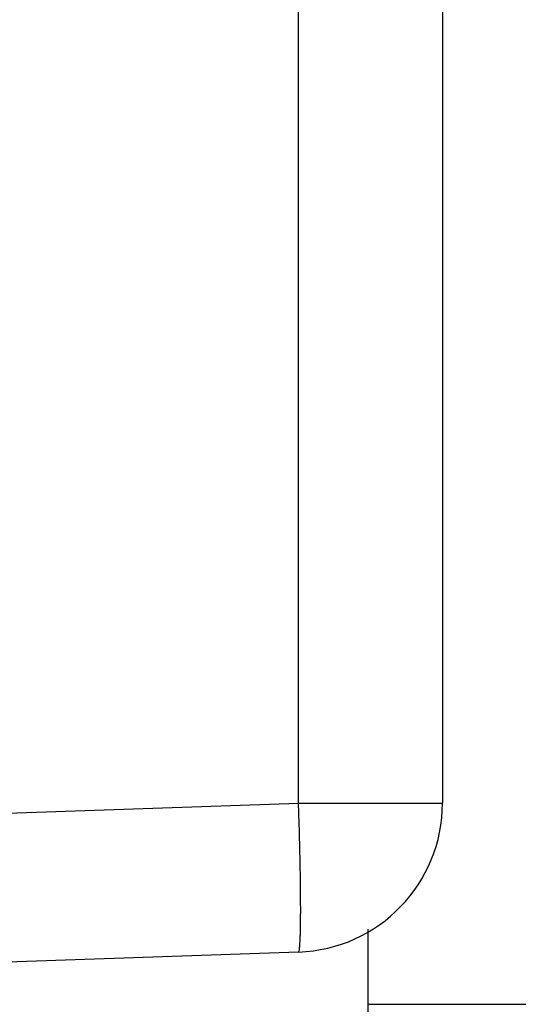
# Model space of a CAD drawing. Units: millimetres. Extents: x -2910 to 7393, y -444 to 5053.
# Drawn here: x 4396 to 4399, y 3024 to 3031 of the extents above; entities that cross this region are included whole.
import ezdxf

# ---------------------------------------------------------------- set-up
doc = ezdxf.new("R2010")
doc.units = ezdxf.units.MM
doc.layers.add('hatching-Schraffur', color=5, linetype='Continuous')
doc.layers.add('outline-Körperkante', color=7, linetype='Continuous')

# ---------------------------------------------------------------- blocks, each defined once
blk = doc.blocks.new('WD2201_SR_Laufwagen_hinten')
at = {"layer": 'outline-Körperkante'}
for p, q in [((20.5349, 9.3498), (20.5349, 20.2089)), ((21.5, 20.2089), (21.5, 9.3498)), ((10.5, 8.9994), (20.5349, 9.3498)), ((20.5349, 9.3498), (21.5, 9.3498)), ((21, 8.5042), (21, 7.5)), ((20.5349, 8.3504), (10.5, 8)), ((20.5349, 8.3507), (20.5365, 8.3518)), ((21, 8), (23.0962, 8))]:
    blk.add_line(p, q, dxfattribs=at)
for centre, radius, start, end in [((-35.2719, 7.5001), 55.8374, 1.78572, 1.8984), ((20.5, 9.3498), 1, 272, 0), ((-0.8207, 8.542), 21.3705, 1.64561, 1.87186), ((-1.8711, 8.5069), 22.4214, 1.51609, 1.65818), ((-31.3238, 7.8216), 51.8821, 1.36376, 1.41209), ((-3.635, 8.4786), 24.1855, 1.25507, 1.36889), ((1.4723, 8.5728), 19.0773, 1.15623, 1.30845), ((0.5655, 8.5534), 19.9844, 1.01896, 1.15924), ((0.9617, 8.5624), 19.5881, 0.87471, 1.0132), ((3.6113, 8.6015), 16.9382, 0.72182, 0.8792), ((5.6818, 8.622), 14.8676, 0.56825, 0.74333), ((7.2592, 8.6353), 13.2901, 0.38984, 0.57859), ((8.9543, 8.6412), 11.595, 0.20989, 0.41748), ((10.6777, 8.6464), 9.8716, 359.98408, 0.21636), ((13.759, 8.6319), 6.7903, 359.47939, 359.77945), ((12.3035, 8.6399), 8.2459, 359.76248, 0.0261), ((16.288, 8.5944), 4.261, 358.81867, 359.22911), ((15.1147, 8.6143), 5.4345, 359.18577, 359.53529), ((18.1868, 8.5414), 2.3615, 357.86799, 358.47656), ((17.3329, 8.5675), 3.2158, 358.41639, 358.91344), ((20.1589, 8.4226), 0.3857, 353.8247, 355.89795), ((19.8667, 8.45), 0.6791, 355.35837, 356.77242), ((19.4436, 8.4803), 1.1033, 356.43615, 357.4487), ((18.8995, 8.5094), 1.6481, 357.27961, 358.05726), ((20.5341, 8.355), 0.00394, 306.8227, 5.73241), ((20.5166, 8.3639), 0.0231, 338.27914, 353.73797), ((20.4606, 8.3791), 0.0809, 347.39612, 353.50439), ((20.3523, 8.3983), 0.1908, 351.44208, 354.83613)]:
    blk.add_arc(centre, radius, start, end, dxfattribs=at)
blk = doc.blocks.new('SR_WD2203_Antriebsquerschnitt_Teleskop_03_kpl')
at = {"layer": 'hatching-Schraffur'}
h = blk.add_hatch(dxfattribs=at)
h.set_pattern_fill('ANSI31', color=256, scale=0.5, style=0)
h.paths.add_polyline_path([(9.506, -20.866), (9.006, -20), (9.506, -19.134), (9.506, -4.5), (39.0518, -4.5, -0.332369), (41.9289, -6.65), (43.85, -6.65, -0.414214), (46, -4.5), (56.4631, -4.5, -0.382162), (59.4447, -7.1687), (59.5616, -8.2209, 0.382162), (61.5494, -10), (67, -10), (67, -3), (64.7, -3), (64.7, -7.5), (62.5, -7.5), (62, -3), (62, -1), (60, -1), (60, 0), (0, 0), (0, -3), (0.5, -7), (2.3, -7), (2.306, -3), (5.006, -3), (5.006, -35.6736), (5.006, -50.6801, 0.176327), (6.1757, -53.8941), (6.7673, -54.599, -0.339454), (6.8204, -55.8154), (5.7357, -57.3645, 0.459471), (5.8562, -57.8035), (11.3893, -60.3836, 0.111895), (13.006, -60.75), (13.006, -59.15, -1.208029), (13.795, -55), (18.4667, -55, 0.57735), (19.506, -55), (23.506, -55, 0.411525), (24.3208, -55.2223), (29.506, -52.2287), (29.506, -50), (23.9555, -50, 0.816497), (19.0565, -50), (12.506, -50), (12.506, -49), (9.506, -49), (9.506, -35.866), (9.006, -35), (9.506, -34.134)])
h.paths.add_polyline_path([(43.85, -6.65), (41.9289, -6.65, -0.041408), (42.0296, -7.1357, 0.378993), (46, -10.65), (46, -8.8, -0.414214)], flags=17)
h.paths.add_polyline_path([(48.8067, -9.5), (50, -9.5), (50, -7.5), (47.9748, -7.5, -0.299597), (46, -8.8), (46, -10.65, 0.196923)], flags=17)
h.paths.add_polyline_path([(13.006, -59.15), (13.006, -60.75, 0.254686), (16.1565, -59.0339, 1), (14.8123, -58.1661, -0.254686)])
blk.add_blockref('WD2201_SR_Laufwagen_hinten', (21.4103, -50.5))

msp = doc.modelspace()

# ---------------------------------------------------------------- block references
msp.add_blockref('SR_WD2203_Antriebsquerschnitt_Teleskop_03_kpl', (4355.9134, 3066.705))

doc.saveas('drawing.dxf')
